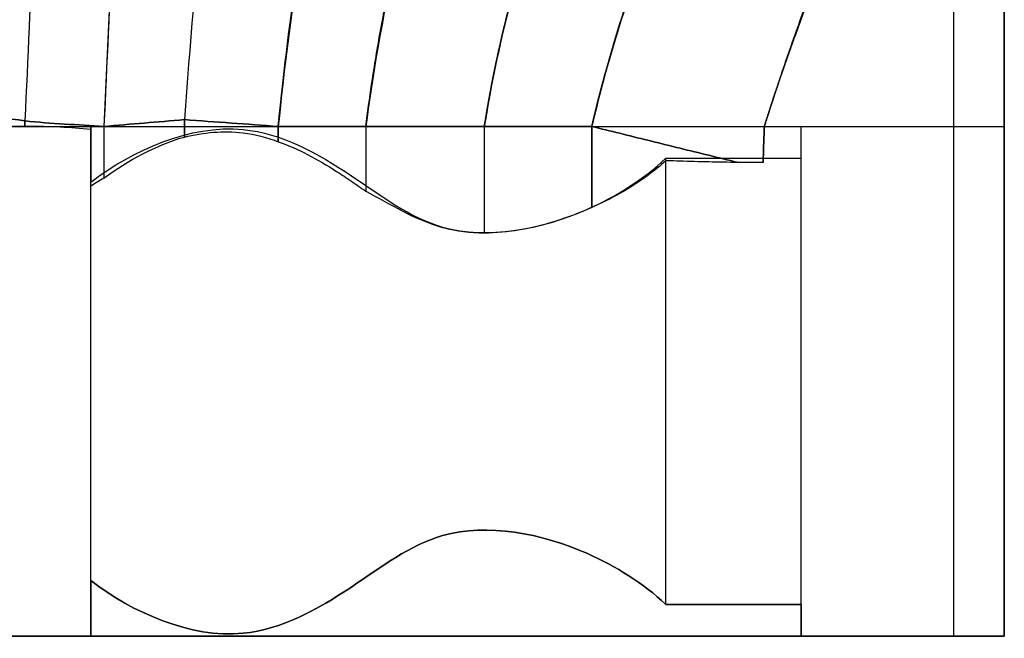
# Model space of a CAD drawing. Units: inches. Extents: x 0 to 58.7, y -7.3 to 11.
# Drawn here: x 2.7 to 5, y 0 to 1.4 of the extents above; entities that cross this region are included whole.
import ezdxf

# ---------------------------------------------------------------- set-up
doc = ezdxf.new("R2010")
doc.units = ezdxf.units.IN
doc.header["$MEASUREMENT"] = 0
doc.layers.add('Default', color=7, linetype='Continuous', true_color=0x000000)

msp = doc.modelspace()

# ---------------------------------------------------------------- linework, layer by layer
at = {"layer": 'Default'}
for p, q in [((4.8828, 10), (4.8828, 0)), ((5, 10), (5, 0)), ((5, 0), (0, 0))]:
    msp.add_line(p, q, dxfattribs=at)
at = {"layer": 'Default', "color": 1, "true_color": 0xff0000}
msp.add_lwpolyline([(0, 10), (0, 0), (5, 0), (5, 10)], close=True, dxfattribs=at)
msp.add_lwpolyline([(0, 10), (0, 0), (5, 0), (5, 10)], close=True, dxfattribs=at)
at = {"layer": 'Default'}
for points, degree in [([(5, 0), (5, 5), (5, 10)], 2), ([(5, 5.4412, 3.1618), (5, 4.9016, 1.3743), (5, 3.3406, 0.8824), (5, 1.1765, 0.8824)], 3), ([(5, 5.4412, 3.1618), (5, 4.9016, 1.3743), (5, 3.3406, 0.8824), (5, 1.1765, 0.8824)], 3), ([(3.3237, 1.1765, 1.1016), (3.3367, 1.306, 1.1016), (3.3684, 1.5595, 1.1128), (3.4351, 1.9189, 1.1547), (3.5212, 2.2557, 1.2113), (3.6349, 2.5658, 1.2802), (3.7904, 2.8387, 1.3608), (3.9886, 3.0703, 1.4476), (4.1357, 3.2049, 1.5046), (4.211, 3.2692, 1.5322)], 3), ([(4.211, 3.2692, 1.5322), (4.1357, 3.2049, 1.5046), (3.9886, 3.0703, 1.4476), (3.7904, 2.8387, 1.3608), (3.6349, 2.5658, 1.2802), (3.5212, 2.2557, 1.2113), (3.4351, 1.9189, 1.1547), (3.3684, 1.5595, 1.1128), (3.3367, 1.306, 1.1016), (3.3237, 1.1765, 1.1016)], 3), ([(4.2931, 3.0007, 1.4393), (4.2349, 2.9384, 1.4175), (4.1295, 2.8036, 1.371), (3.987, 2.5814, 1.3036), (3.8574, 2.3402, 1.2424), (3.7448, 2.0786, 1.1893), (3.6506, 1.7969, 1.1464), (3.5759, 1.4966, 1.1152), (3.5398, 1.2848, 1.1036), (3.5258, 1.1765, 1.1016)], 3), ([(3.7993, 1.1765, 1.0127), (3.8122, 1.2564, 1.0163), (3.8438, 1.413, 1.0264), (3.9075, 1.6366, 1.049), (3.9862, 1.848, 1.0776), (4.0786, 2.0462, 1.111), (4.1815, 2.2328, 1.1485), (4.2912, 2.4092, 1.1896), (4.4047, 2.5772, 1.2339), (4.5218, 2.738, 1.2798), (4.6015, 2.8408, 1.3101), (4.6417, 2.8913, 1.325)], 3), ([(4.8335, 2.7602, 1.2853), (4.8125, 2.705, 1.2701), (4.7594, 2.5961, 1.2434), (4.6578, 2.4413, 1.2021), (4.5468, 2.2896, 1.1612), (4.439, 2.1309, 1.1254), (4.3405, 1.9603, 1.0959), (4.2509, 1.7796, 1.0709), (4.1713, 1.5888, 1.0485), (4.1024, 1.3882, 1.0285), (4.0644, 1.248, 1.0175), (4.0475, 1.1765, 1.0127)], 3), ([(2.9457, 1.7049, 1.1128), (2.9373, 1.5336, 1.1065), (2.9295, 1.3574, 1.1037), (2.9211, 1.1765, 1.1016)], 3), ([(3.1509, 1.6927, 1.0793), (3.1336, 1.5305, 1.0707), (3.1192, 1.3635, 1.0663), (3.1068, 1.1922, 1.0657)], 3), ([(3.3237, 1.1765, 1.1016), (3.3397, 1.3354, 1.1016), (3.3599, 1.4901, 1.1101), (3.385, 1.6394, 1.1242)], 3), ([(2.7385, 1.1891, 1.0079), (2.659, 1.2011, 1.006), (2.5795, 1.2131, 1.0042), (2.5, 1.2252, 1.0023)], 3), ([(2.5, 1.2252, 1.0023), (2.5795, 1.2131, 1.0042), (2.659, 1.2011, 1.006), (2.7385, 1.1891, 1.0079)], 3), ([(2.9211, 1.1765, 1.1016), (2.8602, 1.1806, 1.0704), (2.7995, 1.1829, 1.0089), (2.7385, 1.1891, 1.0079)], 3), ([(2.7385, 1.1891, 1.0079), (2.7995, 1.1829, 1.0089), (2.8602, 1.1806, 1.0704), (2.9211, 1.1765, 1.1016)], 3), ([(2.7385, 1.1763, 1.0079), (2.7385, 1.1827, 1.0079), (2.7385, 1.1891, 1.0079)], 2), ([(2.7385, 1.1891, 1.0079), (2.7385, 1.1827, 1.0079), (2.7385, 1.1763, 1.0079)], 2), ([(2.9211, 1.1765, 1.1016), (2.983, 1.1817, 1.0897), (3.0449, 1.1869, 1.0777), (3.1068, 1.1922, 1.0657)], 3), ([(3.1068, 1.1922, 1.0657), (3.0449, 1.1869, 1.0777), (2.983, 1.1817, 1.0897), (2.9211, 1.1765, 1.1016)], 3), ([(3.1068, 1.1922, 1.0657), (3.1791, 1.1869, 1.0777), (3.2514, 1.1817, 1.0897), (3.3237, 1.1765, 1.1016)], 3), ([(3.1068, 1.1922, 1.0657), (3.1068, 1.1721, 1.0657), (3.1068, 1.1521, 1.0657)], 2), ([(3.3237, 1.1765, 1.1016), (3.2514, 1.1817, 1.0897), (3.1791, 1.1869, 1.0777), (3.1068, 1.1922, 1.0657)], 3), ([(3.1068, 1.1521, 1.0657), (3.1068, 1.1721, 1.0657), (3.1068, 1.1922, 1.0657)], 2), ([(0, 1.1765, 0.8824), (2.5, 1.1765, 0.8824), (5, 1.1765, 0.8824)], 2), ([(2.1094, 1.1765, 0.9926), (2.3698, 1.1765, 0.9926), (2.6302, 1.1765, 0.9926), (2.8906, 1.1765, 0.9926)], 3), ([(2.1094, 1.1765, 0.8824), (2.3698, 1.1765, 0.8824), (2.6302, 1.1765, 0.8824), (2.8906, 1.1765, 0.8824)], 3), ([(2.7385, 1.1763, 1.0079), (2.659, 1.1763, 1.006), (2.5795, 1.1764, 1.0042), (2.5, 1.1764, 1.0023)], 3), ([(2.8906, 1.1765, 0.9926), (2.8906, 1.1335, 0.9926), (2.8906, 1.0906, 0.9926), (2.8906, 1.0476, 0.9926)], 3), ([(2.8906, 1.1765, 0.8824), (2.8906, 1.1335, 0.8824), (2.8906, 1.0906, 0.8824), (2.8906, 1.0476, 0.8824)], 3), ([(2.8906, 1.1765, 0.9926), (2.8906, 1.1765, 0.9559), (2.8906, 1.1765, 0.9191), (2.8906, 1.1765, 0.8824)], 3), ([(2.8906, 1.0385, 1.0839), (2.8906, 1.1039, 1.0839), (2.8906, 1.1693, 1.0839)], 2), ([(2.9211, 1.1765, 1.1016), (2.9211, 1.1169, 1.1016), (2.9211, 1.0573, 1.1016)], 2), ([(2.9211, 1.1765, 1.1016), (2.9211, 1.1169, 1.1016), (2.9211, 1.0573, 1.1016)], 2), ([(3.5258, 1.1765, 1.1016), (3.5033, 1.1765, 1.1016), (3.4584, 1.1765, 1.1016), (3.3911, 1.1765, 1.1016), (3.3462, 1.1765, 1.1016), (3.3237, 1.1765, 1.1016)], 3), ([(3.3237, 1.1765, 1.1016), (3.3237, 1.1765, 1.0285), (3.3237, 1.1765, 0.9554), (3.3237, 1.1765, 0.8824)], 3), ([(3.5258, 1.1765, 1.1016), (3.5033, 1.1765, 1.1016), (3.4584, 1.1765, 1.1016), (3.3911, 1.1765, 1.1016), (3.3462, 1.1765, 1.1016), (3.3237, 1.1765, 1.1016)], 3), ([(3.3237, 1.1765, 1.1016), (3.3237, 1.1587, 1.1016), (3.3237, 1.141, 1.1016)], 2), ([(3.3237, 1.141, 1.1016), (3.3237, 1.1587, 1.1016), (3.3237, 1.1765, 1.1016)], 2), ([(3.7993, 1.1765, 1.0127), (3.7679, 1.1765, 1.0092), (3.7041, 1.1765, 1.0119), (3.6116, 1.1765, 1.0438), (3.5536, 1.1765, 1.0805), (3.5258, 1.1765, 1.1016)], 3), ([(3.5258, 1.1765, 1.1016), (3.5258, 1.1765, 1.0285), (3.5258, 1.1765, 0.9554), (3.5258, 1.1765, 0.8824)], 3), ([(3.7993, 1.1765, 1.0127), (3.7679, 1.1765, 1.0092), (3.7041, 1.1765, 1.0119), (3.6116, 1.1765, 1.0438), (3.5536, 1.1765, 1.0805), (3.5258, 1.1765, 1.1016)], 3), ([(3.5258, 1.1765, 1.1016), (3.5258, 1.1017, 1.1016), (3.5258, 1.0269, 1.1016)], 2), ([(3.5258, 1.1765, 1.1016), (3.5258, 1.1017, 1.1016), (3.5258, 1.0269, 1.1016)], 2), ([(4.0475, 1.1765, 1.0127), (4.0204, 1.1765, 1.0043), (3.9652, 1.1765, 0.9928), (3.8816, 1.1765, 0.9928), (3.8264, 1.1765, 1.0043), (3.7993, 1.1765, 1.0127)], 3), ([(3.7993, 1.1765, 0.8824), (3.7993, 1.1765, 0.9258), (3.7993, 1.1765, 0.9693), (3.7993, 1.1765, 1.0127)], 3), ([(3.7993, 1.1765, 1.0127), (3.7993, 1.0537, 1.0127), (3.7993, 0.9308, 1.0127)], 2), ([(4.0475, 1.1765, 1.0127), (4.0204, 1.1765, 1.0043), (3.9652, 1.1765, 0.9928), (3.8816, 1.1765, 0.9928), (3.8264, 1.1765, 1.0043), (3.7993, 1.1765, 1.0127)], 3), ([(3.7993, 1.1765, 1.0127), (3.7993, 1.0537, 1.0127), (3.7993, 0.9308, 1.0127)], 2), ([(4.0475, 1.1765, 0.8824), (4.0475, 1.1765, 0.9258), (4.0475, 1.1765, 0.9693), (4.0475, 1.1765, 1.0127)], 3), ([(4.0475, 1.1765, 1.0127), (4.0475, 1.0831, 1.0127), (4.0475, 0.9897, 1.0127)], 2), ([(4.0475, 0.9897, 1.0127), (4.0475, 1.0831, 1.0127), (4.0475, 1.1765, 1.0127)], 2), ([(4.5312, 1.1765, 0.9926), (4.6484, 1.1765, 0.9926), (4.7656, 1.1765, 0.9926), (5, 1.1765, 0.9926)], 3), ([(4.5312, 1.1029, 0.9926), (4.5312, 1.1275, 0.9926), (4.5312, 1.152, 0.9926), (4.5312, 1.1765, 0.9926)], 3), ([(4.5312, 1.1765, 0.8824), (4.6484, 1.1765, 0.8824), (4.7656, 1.1765, 0.8824), (5, 1.1765, 0.8824)], 3), ([(4.5312, 1.1029, 0.8824), (4.5312, 1.1275, 0.8824), (4.5312, 1.152, 0.8824), (4.5312, 1.1765, 0.8824)], 3), ([(4.5312, 1.1765, 0.9926), (4.5312, 1.1765, 0.9559), (4.5312, 1.1765, 0.9191), (4.5312, 1.1765, 0.8824)], 3), ([(5, 1.1765, 0.9926), (5, 1.1765, 0.9375), (5, 1.1765, 0.8824)], 2), ([(5, 1.1765, 0.8824), (5, 1.1765, 0.9191), (5, 1.1765, 0.9559), (5, 1.1765, 0.9926)], 3), ([(2.9211, 1.0573, 1.1016), (2.9758, 1.0982, 1.091), (3.0402, 1.1327, 1.0786), (3.1068, 1.1521, 1.0657)], 3), ([(4.2187, 1.1029, 0.9926), (4.3229, 1.1029, 0.9926), (4.4271, 1.1029, 0.9926), (4.5312, 1.1029, 0.9926)], 3), ([(4.2187, 1.1029, 0.8824), (4.3229, 1.1029, 0.8824), (4.4271, 1.1029, 0.8824), (4.5312, 1.1029, 0.8824)], 3), ([(4.2187, 1.1029, 0.9926), (4.2187, 1.1029, 0.9559), (4.2187, 1.1029, 0.9191), (4.2187, 1.1029, 0.8824)], 3), ([(4.443, 1.0929, 1.0937), (4.4235, 1.0929, 1.0938), (4.4041, 1.093, 1.0932), (4.3846, 1.0933, 1.092)], 3), ([(4.4433, 1.1029, 0.9926), (4.4433, 1.103, 1.0266), (4.4432, 1.0996, 1.0605), (4.443, 1.0929, 1.0937)], 3), ([(4.4433, 1.1029, 0.8824), (4.4433, 1.1029, 0.9191), (4.4433, 1.1029, 0.9559), (4.4433, 1.1029, 0.9926)], 3), ([(4.5312, 1.1029, 0.9926), (4.5312, 1.1029, 0.9559), (4.5312, 1.1029, 0.9191), (4.5312, 1.1029, 0.8824)], 3), ([(2.9211, 1.0573, 1.1016), (2.9106, 1.0512, 1.0963), (2.9004, 1.0449, 1.0901), (2.8906, 1.0385, 1.0839)], 3), ([(2.8906, 1.0476, 0.9926), (2.8906, 1.0476, 0.9559), (2.8906, 1.0476, 0.9191), (2.8906, 1.0476, 0.8824)], 3), ([(2.8906, 0, 0.9926), (2.8906, 0.043, 0.9926), (2.8906, 0.0859, 0.9926), (2.8906, 0.1289, 0.9926)], 3), ([(2.8906, 0, 0.5882), (2.8906, 0.043, 0.5882), (2.8906, 0.0859, 0.5882), (2.8906, 0.1289, 0.5882)], 3), ([(2.8906, 0.1289, 0.5882), (2.8906, 0.1289, 0.723), (2.8906, 0.1289, 0.8578), (2.8906, 0.1289, 0.9926)], 3), ([(2.8906, 0, 0.5882), (2.8906, 0.043, 0.5882), (2.8906, 0.0859, 0.5882), (2.8906, 0.1289, 0.5882)], 3), ([(2.8906, 0.1289), (2.8906, 0.0859), (2.8906, 0.043), (2.8906, 0)], 3), ([(4.2187, 0.0735, 0.9926), (4.3229, 0.0735, 0.9926), (4.4271, 0.0735, 0.9926), (4.5312, 0.0735, 0.9926)], 3), ([(4.2187, 0.0735, 0.5882), (4.375, 0.0735, 0.5882), (4.5312, 0.0735, 0.5882)], 2), ([(4.2187, 0.0735, 0.5882), (4.2187, 0.0735, 0.723), (4.2187, 0.0735, 0.8578), (4.2187, 0.0735, 0.9926)], 3), ([(4.2187, 0.0735, 0.5882), (4.375, 0.0735, 0.5882), (4.5312, 0.0735, 0.5882)], 2), ([(4.5312, 0.0735), (4.4271, 0.0735), (4.3229, 0.0735), (4.2187, 0.0735)], 3), ([(4.5312, 0.0735, 0.9926), (4.5312, 0.049, 0.9926), (4.5312, 0.0245, 0.9926), (4.5312, 0, 0.9926)], 3), ([(4.5312, 0.0735, 0.5882), (4.5312, 0.0368, 0.5882), (4.5312, 0, 0.5882)], 2), ([(4.5312, 0.0735, 0.5882), (4.5312, 0.0735, 0.723), (4.5312, 0.0735, 0.8578), (4.5312, 0.0735, 0.9926)], 3), ([(4.5312, 0.0735, 0.5882), (4.5312, 0.0368, 0.5882), (4.5312, 0, 0.5882)], 2), ([(4.5312, 0), (4.5312, 0.0245), (4.5312, 0.049), (4.5312, 0.0735)], 3), ([(5, 0), (2.5, 0), (0, 0)], 2), ([(2.1094, 0, 0.9926), (2.3698, 0, 0.9926), (2.6302, 0, 0.9926), (2.8906, 0, 0.9926)], 3), ([(2.8906, 0, 0.5882), (2.5, 0, 0.5882), (2.1094, 0, 0.5882)], 2), ([(2.8906, 0, 0.5882), (2.5, 0, 0.5882), (2.1094, 0, 0.5882)], 2), ([(2.8906, 0), (2.6302, 0), (2.3698, 0), (2.1094, 0)], 3), ([(2.8906, 0, 0.5882), (2.8906, 0, 0.723), (2.8906, 0, 0.8578), (2.8906, 0, 0.9926)], 3), ([(4.5312, 0, 0.5882), (3.7109, 0, 0.5882), (2.8906, 0, 0.5882)], 2), ([(4.5312, 0, 0.9926), (4.6484, 0, 0.9926), (4.7656, 0, 0.9926), (5, 0, 0.9926)], 3), ([(5, 0, 0.5882), (4.7656, 0, 0.5882), (4.5312, 0, 0.5882)], 2), ([(4.5312, 0, 0.5882), (4.5312, 0, 0.723), (4.5312, 0, 0.8578), (4.5312, 0, 0.9926)], 3), ([(5, 0, 0.5882), (4.7656, 0, 0.5882), (4.5312, 0, 0.5882)], 2), ([(5, 0), (4.7656, 0), (4.6484, 0), (4.5312, 0)], 3), ([(5, 0), (5, 0, 0.4963), (5, 0, 0.9926)], 2), ([(5, 0, 0.9926), (5, 0, 0.8578), (5, 0, 0.723), (5, 0, 0.5882)], 3), ([(5, 0), (5, 0, 0.2941), (5, 0, 0.5882)], 2)]:
    msp.add_open_spline(points, degree=degree, dxfattribs=at)
for points, knots in [([(2.9913, 3.5578, 1.4384), (2.9558, 3.4468, 1.3781), (2.9125, 3.2678, 1.2943), (2.8688, 3.0068, 1.2025), (2.8355, 2.7513, 1.1313), (2.8047, 2.4282, 1.072), (2.7697, 1.9001, 1.0196), (2.7518, 1.479, 1.0114), (2.7385, 1.1891, 1.0079)], [0, 0, 0, 0, 0.686892, 1.030904, 1.374916, 1.965262, 2.555608, 3.73596, 3.73596, 3.73596, 3.73596]), ([(3.1683, 3.4865, 1.5091), (3.1341, 3.381, 1.453), (3.0922, 3.2105, 1.3744), (3.0498, 2.9601, 1.2876), (3.0172, 2.714, 1.22), (2.987, 2.4008, 1.1633), (2.9524, 1.8842, 1.1128), (2.9345, 1.4667, 1.1049), (2.9211, 1.1765, 1.1016)], [0, 0, 0, 0, 0.686892, 1.030904, 1.374916, 1.965262, 2.555608, 3.73596, 3.73596, 3.73596, 3.73596]), ([(3.5258, 1.1765, 0.8824), (3.534, 1.2411, 0.8824), (3.5437, 1.3055, 0.8828), (3.5603, 1.4013, 0.8842), (3.5661, 1.4329, 0.8847), (3.5784, 1.4956, 0.8861), (3.5849, 1.5267, 0.8869), (3.605, 1.6189, 0.8896), (3.6196, 1.6796, 0.8919), (3.6435, 1.7699, 0.896), (3.6517, 1.7996, 0.8975), (3.6686, 1.8585, 0.9007), (3.6774, 1.8877, 0.9024), (3.7044, 1.9741, 0.9078), (3.7236, 2.031, 0.9119), (3.7541, 2.1153, 0.9188), (3.7645, 2.143, 0.9212), (3.7859, 2.1979, 0.9262), (3.7968, 2.225, 0.9288), (3.8302, 2.3054, 0.937), (3.8536, 2.3582, 0.9428), (3.9024, 2.4618, 0.9554), (3.9277, 2.5125, 0.9621), (3.9671, 2.5876, 0.9729), (3.9804, 2.6122, 0.9765), (4.0074, 2.6611, 0.9841), (4.0211, 2.6854, 0.988), (4.0625, 2.757, 0.9999), (4.091, 2.8039, 1.0082), (4.1352, 2.873, 1.0213), (4.15, 2.8956, 1.0258), (4.1803, 2.9404, 1.0348), (4.1958, 2.9625, 1.0394), (4.2434, 3.0278, 1.0535), (4.2767, 3.07, 1.0631), (4.3485, 3.1519, 1.0828), (4.3871, 3.1915, 1.0928), (4.4334, 3.233, 1.1039), (4.4386, 3.2375, 1.1051), (4.449, 3.2466, 1.1075), (4.4543, 3.251, 1.1087), (4.4701, 3.2643, 1.1123), (4.4808, 3.2729, 1.1147), (4.5134, 3.2982, 1.1218), (4.5357, 3.3143, 1.1264), (4.5813, 3.3452, 1.1353), (4.6046, 3.3599, 1.1397), (4.6522, 3.388, 1.1482), (4.6764, 3.4014, 1.1523), (4.7503, 3.4398, 1.1643), (4.8008, 3.4627, 1.1717), (4.8528, 3.4834, 1.1785)], [0, 0, 0, 0, 0.301392, 0.301392, 0.449764, 0.449764, 0.596679, 0.596679, 0.885609, 0.885609, 1.027817, 1.027817, 1.16863, 1.16863, 1.445727, 1.445727, 1.582238, 1.582238, 1.717408, 1.717408, 1.983698, 1.983698, 2.245304, 2.245304, 2.374552, 2.374552, 2.502893, 2.502893, 2.756202, 2.756202, 2.881228, 2.881228, 3.005464, 3.005464, 3.253854, 3.253854, 3.505265, 3.505265, 3.536677, 3.536677, 3.568014, 3.568014, 3.630414, 3.630414, 3.75473, 3.75473, 3.878734, 3.878734, 4.00259, 4.00259, 4.250345, 4.250345, 4.250345, 4.250345]), ([(4.8528, 3.4834, 1.1785), (4.8629, 3.4409, 1.1644), (4.8646, 3.3961, 1.1505), (4.8561, 3.33, 1.1309), (4.8513, 3.308, 1.1245), (4.8379, 3.2641, 1.1122), (4.8295, 3.2429, 1.1065), (4.7999, 3.1786, 1.0895), (4.7741, 3.1364, 1.0789), (4.7196, 3.0556, 1.0598), (4.6901, 3.0161, 1.0509), (4.6528, 2.9661, 1.0402), (4.645, 2.9558, 1.0381), (4.6298, 2.9353, 1.0338), (4.6223, 2.9251, 1.0317), (4.5995, 2.8941, 1.0255), (4.5844, 2.8732, 1.0214), (4.5387, 2.8097, 1.0093), (4.5085, 2.7668, 1.0016), (4.4488, 2.68, 0.987), (4.4192, 2.6361, 0.9801), (4.3756, 2.5696, 0.9703), (4.3611, 2.5472, 0.9671), (4.3395, 2.5135, 0.9624), (4.3323, 2.5022, 0.9609), (4.3179, 2.4795, 0.9579), (4.3108, 2.4681, 0.9564), (4.2749, 2.4106, 0.949), (4.2468, 2.3642, 0.9435), (4.1916, 2.2696, 0.9332), (4.1646, 2.2216, 0.9284), (4.1254, 2.1484, 0.9217), (4.1125, 2.1237, 0.9195), (4.0936, 2.0864, 0.9165), (4.0873, 2.0738, 0.9154), (4.0749, 2.0486, 0.9135), (4.0687, 2.0359, 0.9125), (4.0381, 1.9718, 0.9077), (4.0149, 1.9198, 0.9043), (3.9821, 1.8404, 0.8997), (3.9714, 1.8136, 0.8982), (3.9508, 1.7592, 0.8955), (3.9408, 1.7318, 0.8942), (3.9118, 1.6482, 0.8907), (3.8941, 1.5917, 0.8887), (3.8698, 1.5056, 0.8863), (3.8621, 1.4765, 0.8856), (3.8473, 1.4178, 0.8844), (3.8404, 1.3882, 0.8839), (3.8205, 1.2981, 0.8827), (3.8091, 1.2375, 0.8824), (3.7993, 1.1765, 0.8824)], [0, 0, 0, 0, 0.210025, 0.210025, 0.318928, 0.318928, 0.427191, 0.427191, 0.650551, 0.650551, 0.877645, 0.877645, 0.936835, 0.936835, 0.995064, 0.995064, 1.113198, 1.113198, 1.353526, 1.353526, 1.595748, 1.595748, 1.717615, 1.717615, 1.77887, 1.77887, 1.84037, 1.84037, 2.088762, 2.088762, 2.340875, 2.340875, 2.46844, 2.46844, 2.532627, 2.532627, 2.597106, 2.597106, 2.858309, 2.858309, 2.990989, 2.990989, 3.125022, 3.125022, 3.397648, 3.397648, 3.536325, 3.536325, 3.67646, 3.67646, 3.961312, 3.961312, 3.961312, 3.961312]), ([(3.3237, 1.1765, 0.8824), (3.3349, 1.29, 0.8824), (3.3484, 1.4031, 0.8837), (3.3726, 1.5711, 0.8881), (3.3812, 1.6259, 0.8899), (3.3996, 1.7345, 0.8942), (3.4094, 1.7882, 0.8968), (3.4252, 1.8682, 0.9012), (3.4305, 1.8946, 0.9028), (3.4416, 1.9471, 0.9062), (3.4473, 1.9731, 0.9079), (3.4648, 2.0506, 0.9135), (3.4771, 2.1018, 0.9176), (3.4969, 2.1779, 0.9244), (3.5037, 2.203, 0.9267), (3.5177, 2.2528, 0.9316), (3.5249, 2.2775, 0.9341), (3.547, 2.3509, 0.942), (3.5627, 2.3992, 0.9477), (3.5964, 2.4941, 0.9597), (3.6143, 2.5405, 0.966), (3.6529, 2.6316, 0.9794), (3.6734, 2.6761, 0.9864), (3.7173, 2.7629, 1.0009), (3.7405, 2.8051, 1.0085), (3.7715, 2.8568, 1.0183), (3.7777, 2.867, 1.0202), (3.7904, 2.8873, 1.0242), (3.7968, 2.8973, 1.0261), (3.8162, 2.9272, 1.0321), (3.8295, 2.9468, 1.0362), (3.8703, 3.0048, 1.0484), (3.8986, 3.0424, 1.0568), (3.9428, 3.0975, 1.0697), (3.9577, 3.1156, 1.074), (3.9879, 3.1513, 1.0828), (4.0032, 3.1689, 1.0872), (4.0801, 3.2556, 1.1094), (4.1446, 3.3218, 1.128), (4.211, 3.3863, 1.1477)], [0, 0, 0, 0, 0.519438, 0.519438, 0.772291, 0.772291, 1.020882, 1.020882, 1.143447, 1.143447, 1.264996, 1.264996, 1.505015, 1.505015, 1.623402, 1.623402, 1.740785, 1.740785, 1.972567, 1.972567, 2.199899, 2.199899, 2.423362, 2.423362, 2.642989, 2.642989, 2.69732, 2.69732, 2.751436, 2.751436, 2.859059, 2.859059, 3.072903, 3.072903, 3.178993, 3.178993, 3.284539, 3.284539, 3.703477, 3.703477, 3.703477, 3.703477]), ([(3.5258, 1.1765, 1.1016), (3.5398, 1.2848, 1.1036), (3.5759, 1.4966, 1.1152), (3.6506, 1.7969, 1.1464), (3.7448, 2.0786, 1.1893), (3.8574, 2.3403, 1.2424), (3.9869, 2.5813, 1.3036), (4.1061, 2.7669, 1.3599), (4.2079, 2.904, 1.4057), (4.2865, 2.9959, 1.4375), (4.3691, 3.0782, 1.4664), (4.4537, 3.1492, 1.4913), (4.5453, 3.212, 1.5126), (4.6755, 3.2859, 1.537), (4.7807, 3.3313, 1.5516), (4.8528, 3.3573, 1.5602)], [-4.112344, -4.112344, -4.112344, -4.112344, -3.678544, -3.244744, -2.810945, -2.377145, -1.943345, -1.509546, -1.292646, -1.075746, -0.896455, -0.717164, -0.537873, -0.358582, 0, 0, 0, 0]), ([(4.8528, 3.3573, 1.5602), (4.7807, 3.3313, 1.5516), (4.6405, 3.2708, 1.5322), (4.4819, 3.1728, 1.4996), (4.3691, 3.0782, 1.4664), (4.2553, 2.9649, 1.4267), (4.13, 2.8041, 1.3712), (3.9869, 2.5813, 1.3036), (3.8574, 2.3403, 1.2424), (3.7448, 2.0786, 1.1893), (3.6506, 1.7969, 1.1464), (3.5759, 1.4966, 1.1152), (3.5398, 1.2848, 1.1036), (3.5258, 1.1765, 1.1016)], [0, 0, 0, 0, 0.358582, 0.717164, 0.896455, 1.075746, 1.509546, 1.943345, 2.377145, 2.810945, 3.244744, 3.678544, 4.112344, 4.112344, 4.112344, 4.112344]), ([(4.8528, 3.3573, 1.5602), (4.8668, 3.3128, 1.5172), (4.8642, 3.2334, 1.4579), (4.815, 3.1257, 1.4039), (4.7632, 3.0461, 1.3728), (4.7045, 2.9691, 1.3478), (4.6375, 2.8865, 1.3236), (4.565, 2.794, 1.2963), (4.4627, 2.6581, 1.2567), (4.3393, 2.4833, 1.208), (4.1961, 2.2596, 1.1538), (4.0635, 2.0199, 1.1056), (3.949, 1.7604, 1.0641), (3.8586, 1.4793, 1.0314), (3.8159, 1.2792, 1.0174), (3.7993, 1.1765, 1.0127)], [0, 0, 0, 0, 0.358582, 0.537873, 0.717164, 0.896455, 1.075746, 1.292646, 1.509546, 1.943345, 2.377145, 2.810945, 3.244744, 3.678544, 4.112344, 4.112344, 4.112344, 4.112344]), ([(3.7993, 1.1765, 1.0127), (3.8159, 1.2792, 1.0174), (3.8586, 1.4793, 1.0314), (3.949, 1.7604, 1.0641), (4.0635, 2.0199, 1.1056), (4.1961, 2.2596, 1.1538), (4.3393, 2.4833, 1.208), (4.4627, 2.6581, 1.2567), (4.565, 2.794, 1.2963), (4.6375, 2.8865, 1.3236), (4.7045, 2.9691, 1.3478), (4.7632, 3.0461, 1.3728), (4.815, 3.1257, 1.4039), (4.8642, 3.2334, 1.4579), (4.8668, 3.3128, 1.5172), (4.8528, 3.3573, 1.5602)], [-4.112344, -4.112344, -4.112344, -4.112344, -3.678544, -3.244744, -2.810945, -2.377145, -1.943345, -1.509546, -1.292646, -1.075746, -0.896455, -0.717164, -0.537873, -0.358582, 0, 0, 0, 0]), ([(4.8774, 3.0319, 1.0546), (4.8781, 2.9931, 1.0459), (4.8726, 2.9533, 1.0374), (4.8597, 2.895, 1.0257), (4.8543, 2.8748, 1.0217), (4.8421, 2.8347, 1.0141), (4.8353, 2.8149, 1.0104), (4.8131, 2.7557, 0.9997), (4.7961, 2.7173, 0.9932), (4.7677, 2.6604, 0.984), (4.7578, 2.6417, 0.9811), (4.7372, 2.6044, 0.9754), (4.7265, 2.5859, 0.9726), (4.6934, 2.5308, 0.9647), (4.6702, 2.4948, 0.9598), (4.6227, 2.4232, 0.9506), (4.5983, 2.3877, 0.9463), (4.5502, 2.3171, 0.9383), (4.5264, 2.2822, 0.9346), (4.4791, 2.2099, 0.9273), (4.4558, 2.1725, 0.9238), (4.3888, 2.0604, 0.9141), (4.3476, 1.9847, 0.9085), (4.2708, 1.8297, 0.8988), (4.2356, 1.7509, 0.8948), (4.1388, 1.5099, 0.8853), (4.0867, 1.3445, 0.8823), (4.0475, 1.1765, 0.8824)], [0, 0, 0, 0, 0.178435, 0.178435, 0.274103, 0.274103, 0.369945, 0.369945, 0.561192, 0.561192, 0.656541, 0.656541, 0.752783, 0.752783, 0.944408, 0.944408, 1.136395, 1.136395, 1.324822, 1.324822, 1.521189, 1.521189, 1.907449, 1.907449, 2.294964, 2.294964, 3.072025, 3.072025, 3.072025, 3.072025]), ([(4.0475, 1.1765, 1.0127), (4.0915, 1.3635, 1.0253), (4.1814, 1.6361, 1.0519), (4.3468, 1.9766, 1.0974), (4.4824, 2.2007, 1.1388), (4.625, 2.3954, 1.1893), (4.7284, 2.5458, 1.2305), (4.7971, 2.6722, 1.2619), (4.8394, 2.7702, 1.2875), (4.8702, 2.8709, 1.3176), (4.878, 2.9361, 1.335), (4.8774, 2.9675, 1.3415)], [-3.390796, -3.390796, -3.390796, -3.390796, -2.440753, -1.970725, -1.500697, -1.126823, -0.752949, -0.564712, -0.376474, -0.188237, 0, 0, 0, 0]), ([(4.8346, 2.1907, 0.9256), (4.8217, 2.1487, 0.9217), (4.8066, 2.1074, 0.9181), (4.7819, 2.0459, 0.9132), (4.7734, 2.0254, 0.9117), (4.756, 1.9845, 0.9087), (4.7471, 1.9641, 0.9073), (4.7203, 1.9026, 0.9033), (4.7021, 1.8616, 0.9008), (4.6661, 1.7779, 0.8963), (4.6494, 1.7375, 0.8944), (4.6238, 1.6733, 0.8918), (4.6154, 1.652, 0.8909), (4.5987, 1.6091, 0.8894), (4.5904, 1.5876, 0.8887), (4.5656, 1.5226, 0.8867), (4.5493, 1.479, 0.8857), (4.5254, 1.4132, 0.8844), (4.5175, 1.3911, 0.884), (4.5019, 1.3466, 0.8834), (4.4941, 1.3243, 0.8831), (4.4789, 1.2794, 0.8827), (4.4714, 1.2568, 0.8826), (4.4604, 1.2228, 0.8824), (4.4568, 1.2114, 0.8824), (4.4524, 1.1975, 0.8824), (4.4486, 1.1853, 0.8824), (4.4476, 1.1821, 0.8824), (4.4474, 1.1814, 0.8824), (4.4471, 1.1803, 0.8824), (4.4469, 1.18, 0.8824), (4.4467, 1.1793, 0.8824), (4.4466, 1.179, 0.8824), (4.4464, 1.1783, 0.8824), (4.4462, 1.1778, 0.8824), (4.446, 1.1763, 0.8824), (4.4459, 1.1753, 0.8824), (4.4457, 1.1718, 0.8824), (4.4456, 1.1693, 0.8824), (4.4454, 1.1634, 0.8824), (4.4453, 1.1599, 0.8824), (4.445, 1.15, 0.8824), (4.4447, 1.1436, 0.8824), (4.4443, 1.1306, 0.8824), (4.4441, 1.1242, 0.8824), (4.4437, 1.1128, 0.8824), (4.4435, 1.1079, 0.8824), (4.4433, 1.1029, 0.8824)], [0, 0, 0, 0, 0.176243, 0.176243, 0.26467, 0.26467, 0.35339, 0.35339, 0.532008, 0.532008, 0.716324, 0.716324, 0.807642, 0.807642, 0.89953, 0.89953, 1.085022, 1.085022, 1.178664, 1.178664, 1.272941, 1.272941, 1.367884, 1.367884, 1.415612, 1.415612, 1.425921, 1.425921, 1.428957, 1.428957, 1.430372, 1.430372, 1.431715, 1.431715, 1.433571, 1.433571, 1.437734, 1.437734, 1.447713, 1.447713, 1.461707, 1.461707, 1.487658, 1.487658, 1.513765, 1.513765, 1.533587, 1.533587, 1.533587, 1.533587]), ([(4.0475, 1.1765, 1.0127), (4.0476, 1.1771, 1.0127), (4.0479, 1.1783, 1.0128), (4.0483, 1.18, 1.0129), (4.0488, 1.1818, 1.0131), (4.0492, 1.1836, 1.0132), (4.0496, 1.1854, 1.0133), (4.05, 1.1871, 1.0134), (4.0505, 1.1889, 1.0136), (4.051, 1.1913, 1.0137), (4.0517, 1.1943, 1.0139), (4.0526, 1.1978, 1.0142), (4.0535, 1.2013, 1.0144), (4.0546, 1.2061, 1.0147), (4.0561, 1.212, 1.0152), (4.0578, 1.219, 1.0157), (4.0596, 1.2261, 1.0162), (4.062, 1.2355, 1.0169), (4.065, 1.2472, 1.0177), (4.0686, 1.2613, 1.0188), (4.0724, 1.2753, 1.0199), (4.0774, 1.2939, 1.0213), (4.0838, 1.317, 1.0232), (4.0918, 1.3446, 1.0255), (4.0999, 1.3721, 1.0278), (4.111, 1.4084, 1.031), (4.1255, 1.4535, 1.0352), (4.1436, 1.5069, 1.0405), (4.1625, 1.5595, 1.0459), (4.1822, 1.6115, 1.0515), (4.2027, 1.6628, 1.0573), (4.2239, 1.7134, 1.0633), (4.2458, 1.7633, 1.0694), (4.2759, 1.8289, 1.0779), (4.3153, 1.9091, 1.089), (4.3652, 2.0024, 1.1034), (4.4177, 2.0928, 1.1192), (4.4543, 2.151, 1.1308), (4.4729, 2.1796, 1.1369)], [-1.580302, -1.580302, -1.580302, -1.580302, -1.577833, -1.575363, -1.572894, -1.570425, -1.567956, -1.565486, -1.563017, -1.560548, -1.55561, -1.550671, -1.545733, -1.540794, -1.530917, -1.52104, -1.511164, -1.501287, -1.481533, -1.461779, -1.442025, -1.422272, -1.382764, -1.343256, -1.303749, -1.264241, -1.185226, -1.106211, -1.027196, -0.948181, -0.869166, -0.790151, -0.711136, -0.632121, -0.474091, -0.31606, -0.15803, 0, 0, 0, 0]), ([(4.443, 1.0929, 1.0937), (4.4432, 1.0986, 1.0937), (4.4436, 1.1094, 1.0937), (4.4441, 1.1254, 1.0937), (4.4446, 1.1411, 1.0937), (4.4452, 1.1558, 1.0937), (4.4457, 1.1744, 1.0937), (4.4462, 1.1781, 1.0937), (4.4469, 1.1798, 1.0937), (4.4478, 1.1828, 1.0937), (4.4489, 1.1861, 1.0937), (4.45, 1.1895, 1.0937), (4.4514, 1.194, 1.0938), (4.4532, 1.1997, 1.0938), (4.4554, 1.2064, 1.0938), (4.4575, 1.2131, 1.0938), (4.4605, 1.2221, 1.0938), (4.4641, 1.2333, 1.0938), (4.47, 1.2512, 1.0939), (4.4775, 1.2734, 1.0941), (4.4865, 1.3, 1.0943), (4.4957, 1.3265, 1.0945), (4.505, 1.3528, 1.0948), (4.5175, 1.3878, 1.0953), (4.5334, 1.4313, 1.0961), (4.5527, 1.483, 1.0972), (4.5723, 1.5343, 1.0985), (4.5921, 1.5852, 1.1001), (4.612, 1.6357, 1.1018), (4.6322, 1.6859, 1.1038), (4.6527, 1.7356, 1.106), (4.6806, 1.8012, 1.1092), (4.7167, 1.8819, 1.1137), (4.7598, 1.9777, 1.12), (4.8008, 2.0736, 1.1274), (4.8243, 2.1383, 1.133), (4.8346, 2.171, 1.1361)], [-1.578081, -1.578081, -1.578081, -1.578081, -1.575363, -1.572894, -1.570425, -1.567956, -1.565486, -1.563017, -1.560548, -1.55561, -1.550671, -1.545733, -1.540794, -1.530917, -1.52104, -1.511164, -1.501287, -1.481533, -1.461779, -1.422272, -1.382764, -1.343256, -1.303749, -1.264241, -1.185226, -1.106211, -1.027196, -0.948181, -0.869166, -0.790151, -0.711136, -0.632121, -0.474091, -0.31606, -0.15803, 0, 0, 0, 0]), ([(4.8346, 2.171, 1.1361), (4.8243, 2.1383, 1.133), (4.8008, 2.0736, 1.1274), (4.7598, 1.9777, 1.12), (4.7167, 1.8819, 1.1137), (4.6806, 1.8012, 1.1092), (4.6527, 1.7356, 1.106), (4.6322, 1.6859, 1.1038), (4.612, 1.6357, 1.1018), (4.5921, 1.5852, 1.1001), (4.5723, 1.5343, 1.0985), (4.5527, 1.483, 1.0972), (4.5334, 1.4313, 1.0961), (4.5175, 1.3878, 1.0953), (4.505, 1.3528, 1.0948), (4.4957, 1.3265, 1.0945), (4.4865, 1.3, 1.0943), (4.479, 1.2779, 1.0941), (4.473, 1.2601, 1.094), (4.4685, 1.2467, 1.0939), (4.4641, 1.2333, 1.0938), (4.4605, 1.2221, 1.0938), (4.4575, 1.2131, 1.0938), (4.4554, 1.2064, 1.0938), (4.4532, 1.1997, 1.0938), (4.4514, 1.194, 1.0938), (4.45, 1.1895, 1.0937), (4.4489, 1.1861, 1.0937), (4.4478, 1.1828, 1.0937), (4.4469, 1.1798, 1.0937), (4.4462, 1.1781, 1.0937), (4.4457, 1.1744, 1.0937), (4.4452, 1.1558, 1.0937), (4.4446, 1.1411, 1.0937), (4.4441, 1.1254, 1.0937), (4.4436, 1.11, 1.0937), (4.4432, 1.0991, 1.0937), (4.443, 1.0934, 1.0937), (4.443, 1.0929, 1.0937)], [0, 0, 0, 0, 0.15803, 0.31606, 0.474091, 0.632121, 0.711136, 0.790151, 0.869166, 0.948181, 1.027196, 1.106211, 1.185226, 1.264241, 1.303749, 1.343256, 1.382764, 1.422272, 1.442025, 1.461779, 1.481533, 1.501287, 1.511164, 1.52104, 1.530917, 1.540794, 1.545733, 1.550671, 1.55561, 1.560548, 1.563017, 1.565486, 1.567956, 1.570425, 1.572894, 1.575363, 1.577833, 1.578081, 1.578081, 1.578081, 1.578081]), ([(2.8906, 1.1693, 1.0839), (2.8663, 1.1718, 1.0684), (2.8444, 1.1737, 1.0521), (2.7961, 1.1759, 1.0228), (2.7676, 1.1763, 1.0084), (2.7385, 1.1763, 1.0079)], [0, 0, 0, 0, 0.1449166, 0.1449166, 0.2823557, 0.2823557, 0.2823557, 0.2823557]), ([(2.8906, 1.0476, 0.9926), (2.9872, 1.1222, 0.9926), (3.2181, 1.2243, 0.9926), (3.4889, 1.0732, 0.9926), (3.7161, 0.8967, 0.9926), (4.013, 0.9556, 0.9926), (4.1658, 1.0544, 0.9926), (4.2187, 1.1029, 0.9926)], [5.421286, 5.421286, 5.421286, 5.421286, 6.029876, 6.475794, 6.874174, 7.41926, 7.779456, 7.779456, 7.779456, 7.779456]), ([(2.8906, 1.0476, 0.8824), (2.9872, 1.1222, 0.8824), (3.2181, 1.2243, 0.8824), (3.4889, 1.0732, 0.8824), (3.7161, 0.8967, 0.8824), (4.013, 0.9556, 0.8824), (4.1658, 1.0544, 0.8824), (4.2187, 1.1029, 0.8824)], [5.421286, 5.421286, 5.421286, 5.421286, 6.029876, 6.475794, 6.874174, 7.41926, 7.779456, 7.779456, 7.779456, 7.779456]), ([(2.8906, 0, 0.9926), (2.8906, 0, 1.0666), (2.8906, 0.0294, 1.2205), (2.8906, 0.1606, 1.4203), (2.8906, 0.3603, 1.5515), (2.8906, 0.5882, 1.595), (2.8906, 0.8161, 1.5515), (2.8906, 1.0159, 1.4203), (2.8906, 1.1471, 1.2205), (2.8906, 1.1765, 1.0666), (2.8906, 1.1765, 0.9926)], [0, 0, 0, 0, 0.376958, 0.785397, 1.193835, 1.570794, 1.947752, 2.356191, 2.764629, 3.141588, 3.141588, 3.141588, 3.141588]), ([(3.1068, 1.1521, 1.0657), (3.1508, 1.1628, 1.073), (3.197, 1.1673, 1.0806), (3.2423, 1.1616, 1.0881), (3.2703, 1.1582, 1.0928), (3.2975, 1.1509, 1.0973), (3.3237, 1.141, 1.1016)], [0, 0, 0, 0, 0.2233766, 0.2233766, 0.2233766, 0.3609666, 0.3609666, 0.3609666, 0.3609666]), ([(4.3846, 1.0933, 1.092), (4.3817, 1.094, 1.0918), (4.3565, 1.1002, 1.0902), (4.3092, 1.1119, 1.0853), (4.2429, 1.1282, 1.0738), (4.1771, 1.1445, 1.0579), (4.1118, 1.1606, 1.0377), (4.0689, 1.1712, 1.0215), (4.0475, 1.1765, 1.0127)], [-0.5424809, -0.5424809, -0.5424809, -0.5424809, -0.5284449, -0.4227559, -0.3170669, -0.211378, -0.105689, 0, 0, 0, 0]), ([(4.0475, 1.1765, 1.0127), (4.0689, 1.1712, 1.0215), (4.1118, 1.1606, 1.0377), (4.1771, 1.1445, 1.0579), (4.2429, 1.1282, 1.0738), (4.3092, 1.1119, 1.0853), (4.3565, 1.1002, 1.0902), (4.3817, 1.094, 1.0918), (4.3846, 1.0933, 1.092)], [0, 0, 0, 0, 0.105689, 0.211378, 0.3170669, 0.4227559, 0.5284449, 0.5424809, 0.5424809, 0.5424809, 0.5424809]), ([(4.5312, 0, 0.9926), (4.5312, 0, 1.0666), (4.5312, 0.0294, 1.2205), (4.5312, 0.1606, 1.4203), (4.5312, 0.3603, 1.5515), (4.5312, 0.5882, 1.595), (4.5312, 0.8161, 1.5515), (4.5312, 1.0159, 1.4203), (4.5312, 1.1471, 1.2205), (4.5312, 1.1765, 1.0666), (4.5312, 1.1765, 0.9926)], [0, 0, 0, 0, 0.376958, 0.785397, 1.193835, 1.570794, 1.947752, 2.356191, 2.764629, 3.141588, 3.141588, 3.141588, 3.141588]), ([(5, 0, 0.9926), (5, 0, 1.0666), (5, 0.0294, 1.2205), (5, 0.1606, 1.4203), (5, 0.3603, 1.5515), (5, 0.5882, 1.595), (5, 0.8161, 1.5515), (5, 1.0159, 1.4203), (5, 1.1471, 1.2205), (5, 1.1765, 1.0666), (5, 1.1765, 0.9926)], [0, 0, 0, 0, 0.376958, 0.785397, 1.193835, 1.570794, 1.947752, 2.356191, 2.764629, 3.141588, 3.141588, 3.141588, 3.141588]), ([(5, 1.1765, 0.9926), (5, 1.1765, 1.0666), (5, 1.1471, 1.2205), (5, 1.0159, 1.4203), (5, 0.8161, 1.5515), (5, 0.5882, 1.595), (5, 0.3603, 1.5515), (5, 0.1606, 1.4203), (5, 0.0294, 1.2205), (5, 0, 1.0666), (5, 0, 0.9926)], [-3.141588, -3.141588, -3.141588, -3.141588, -2.764629, -2.356191, -1.947752, -1.570794, -1.193835, -0.785397, -0.376958, 0, 0, 0, 0]), ([(3.3237, 1.141, 1.1016), (3.3469, 1.133, 1.1016), (3.3694, 1.123, 1.1016), (3.3911, 1.1119, 1.1016), (3.4142, 1.1, 1.1016), (3.4367, 1.0866, 1.1016), (3.4584, 1.0727, 1.1016), (3.4699, 1.0654, 1.1016), (3.4812, 1.0578, 1.1016), (3.4924, 1.0502, 1.1016), (3.5036, 1.0425, 1.1016), (3.5147, 1.0347, 1.1016), (3.5258, 1.0269, 1.1016)], [0, 0, 0, 0, 0.1188207, 0.1188207, 0.1188207, 0.245598, 0.245598, 0.245598, 0.3120686, 0.3120686, 0.3120686, 0.3786218, 0.3786218, 0.3786218, 0.3786218]), ([(4.2187, 1.0974, 1.0677), (4.2054, 1.0855, 1.0646), (4.1915, 1.0742, 1.0611), (4.1772, 1.0636, 1.0572), (4.1562, 1.0481, 1.0514), (4.1344, 1.0341, 1.0447), (4.112, 1.0216, 1.037), (4.0908, 1.0097, 1.0297), (4.0693, 0.9992, 1.0216), (4.0475, 0.9897, 1.0127)], [0, 0, 0, 0, 0.0898408, 0.0898408, 0.0898408, 0.2211028, 0.2211028, 0.2211028, 0.3448617, 0.3448617, 0.3448617, 0.3448617]), ([(4.2187, 0.0735, 0.9926), (4.2187, 0.0735, 1.0573), (4.2187, 0.0992, 1.1921), (4.2187, 0.214, 1.3669), (4.2187, 0.3888, 1.4817), (4.2187, 0.5882, 1.5197), (4.2187, 0.7876, 1.4817), (4.2187, 0.9625, 1.3669), (4.2187, 1.0772, 1.1921), (4.2187, 1.103, 1.0573), (4.2187, 1.1029, 0.9926)], [0, 0, 0, 0, 0.376958, 0.785397, 1.193835, 1.570794, 1.947752, 2.356191, 2.764629, 3.141588, 3.141588, 3.141588, 3.141588]), ([(4.3846, 1.0933, 1.092), (4.3817, 1.0933, 1.0918), (4.3787, 1.0933, 1.0916), (4.3758, 1.0934, 1.0914), (4.3535, 1.0937, 1.0899), (4.3313, 1.0941, 1.0876), (4.3092, 1.0947, 1.0845), (4.287, 1.0952, 1.0814), (4.2649, 1.0959, 1.0776), (4.243, 1.0966, 1.0731), (4.2349, 1.0969, 1.0714), (4.2268, 1.0972, 1.0696), (4.2187, 1.0974, 1.0677)], [0, 0, 0, 0, 0.0142062, 0.0142062, 0.0142062, 0.1214513, 0.1214513, 0.1214513, 0.2293291, 0.2293291, 0.2293291, 0.2691245, 0.2691245, 0.2691245, 0.2691245]), ([(4.5312, 0.0735, 0.9926), (4.5312, 0.0735, 1.0573), (4.5312, 0.0992, 1.1921), (4.5312, 0.214, 1.3669), (4.5312, 0.3888, 1.4817), (4.5312, 0.5882, 1.5197), (4.5312, 0.7876, 1.4817), (4.5312, 0.9625, 1.3669), (4.5312, 1.0772, 1.1921), (4.5312, 1.103, 1.0573), (4.5312, 1.1029, 0.9926)], [0, 0, 0, 0, 0.376958, 0.785397, 1.193835, 1.570794, 1.947752, 2.356191, 2.764629, 3.141588, 3.141588, 3.141588, 3.141588]), ([(2.8906, 0.1289, 0.9926), (2.8906, 0.1288, 1.0504), (2.8906, 0.1518, 1.1706), (2.8906, 0.2542, 1.3266), (2.8906, 0.4103, 1.4291), (2.8906, 0.5882, 1.463), (2.8906, 0.7662, 1.4291), (2.8906, 0.9222, 1.3266), (2.8906, 1.0247, 1.1706), (2.8906, 1.0476, 1.0504), (2.8906, 1.0476, 0.9926)], [0, 0, 0, 0, 0.376958, 0.785397, 1.193835, 1.570794, 1.947752, 2.356191, 2.764629, 3.141588, 3.141588, 3.141588, 3.141588]), ([(3.5258, 1.0269, 1.1016), (3.5531, 1.0128, 1.0809), (3.582, 0.9959, 1.0624), (3.6125, 0.9802, 1.0477), (3.64, 0.9661, 1.0343), (3.6703, 0.9524, 1.0233), (3.7029, 0.9435, 1.0169), (3.7035, 0.9433, 1.0167), (3.7041, 0.9432, 1.0166), (3.7046, 0.943, 1.0165), (3.7353, 0.9349, 1.0107), (3.7671, 0.9312, 1.0091), (3.7993, 0.9308, 1.0127)], [0, 0, 0, 0, 0.1848811, 0.1848811, 0.1848811, 0.3522491, 0.3522491, 0.3522491, 0.3552043, 0.3552043, 0.3552043, 0.5103954, 0.5103954, 0.5103954, 0.5103954]), ([(3.7993, 0.9308, 1.0127), (3.8264, 0.9312, 1.0044), (3.8539, 0.9337, 0.9986), (3.8817, 0.9384, 0.9957), (3.91, 0.9431, 0.9928), (3.9378, 0.95, 0.9929), (3.965, 0.9585, 0.9957), (3.9894, 0.9661, 0.9982), (4.0131, 0.975, 1.0029), (4.0358, 0.9846, 1.0093), (4.0397, 0.9863, 1.0104), (4.0436, 0.988, 1.0115), (4.0475, 0.9897, 1.0127)], [0, 0, 0, 0, 0.1363812, 0.1363812, 0.1363812, 0.2747499, 0.2747499, 0.2747499, 0.3988316, 0.3988316, 0.3988316, 0.4203123, 0.4203123, 0.4203123, 0.4203123]), ([(2.8906, 0.1289, 0.9926), (2.9872, 0.0543, 0.9926), (3.2181, -0.0479, 0.9926), (3.4889, 0.1032, 0.9926), (3.7161, 0.2798, 0.9926), (4.013, 0.2208, 0.9926), (4.1658, 0.1221, 0.9926), (4.2187, 0.0735, 0.9926)], [5.421286, 5.421286, 5.421286, 5.421286, 6.029876, 6.475794, 6.874174, 7.41926, 7.779456, 7.779456, 7.779456, 7.779456]), ([(2.8906, 0.1289, 0.5882), (2.9872, 0.0543, 0.5882), (3.2181, -0.0479, 0.5882), (3.4889, 0.1032, 0.5882), (3.7161, 0.2798, 0.5882), (4.013, 0.2208, 0.5882), (4.1658, 0.1221, 0.5882), (4.2187, 0.0735, 0.5882)], [5.421286, 5.421286, 5.421286, 5.421286, 6.029876, 6.475794, 6.874174, 7.41926, 7.779456, 7.779456, 7.779456, 7.779456]), ([(2.8906, 0.1289, 0.5882), (2.9872, 0.0543, 0.5882), (3.2181, -0.0479, 0.5882), (3.4889, 0.1032, 0.5882), (3.7161, 0.2798, 0.5882), (4.013, 0.2208, 0.5882), (4.1658, 0.1221, 0.5882), (4.2187, 0.0735, 0.5882)], [5.421286, 5.421286, 5.421286, 5.421286, 6.029876, 6.475794, 6.874174, 7.41926, 7.779456, 7.779456, 7.779456, 7.779456]), ([(4.2187, 0.0735), (4.1658, 0.1221), (4.013, 0.2208), (3.7161, 0.2798), (3.4889, 0.1032), (3.2181, -0.0479), (2.9872, 0.0543), (2.8906, 0.1289)], [0, 0, 0, 0, 0.354886, 0.891938, 1.284445, 1.723789, 2.323409, 2.323409, 2.323409, 2.323409])]:
    msp.add_open_spline(points, degree=3, knots=knots, dxfattribs=at)

doc.saveas('drawing.dxf')
